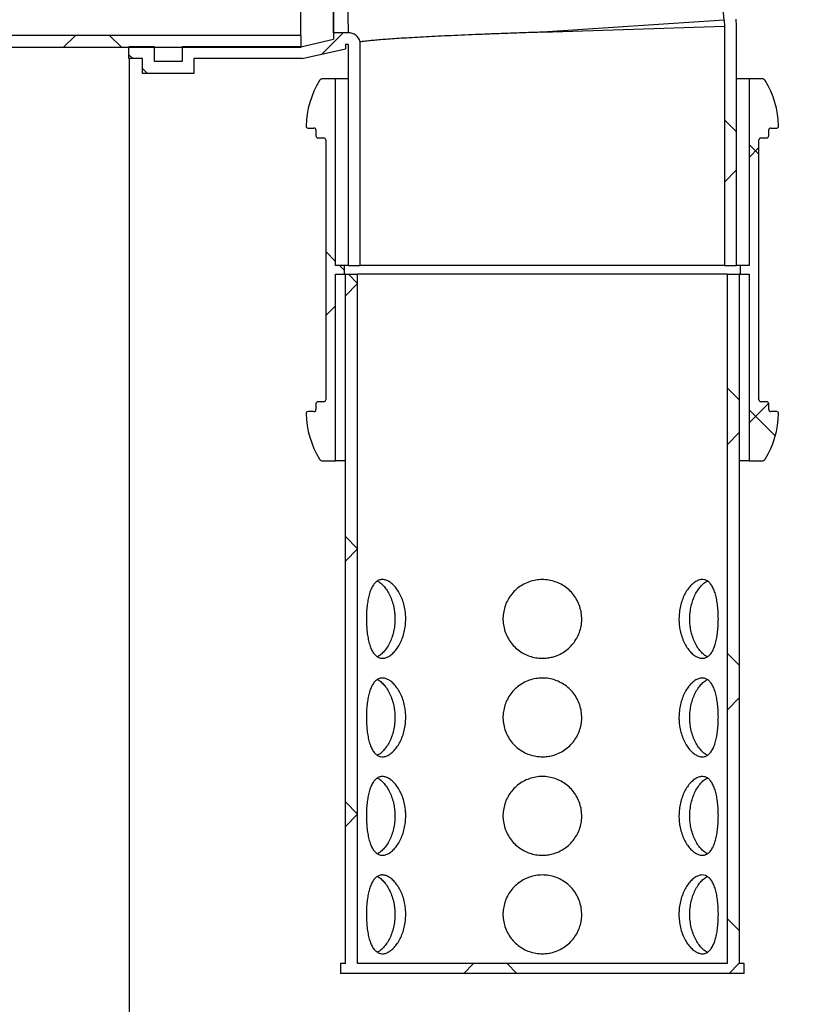
# Model space of a CAD drawing. Units: millimetres. Extents: x 300 to 12300, y 300 to 8610.
# Drawn here: x 1782 to 2188, y 4820 to 5320 of the extents above; entities that cross this region are included whole.
import ezdxf

# ---------------------------------------------------------------- set-up
doc = ezdxf.new("R2010")
doc.units = ezdxf.units.MM
doc.header["$LTSCALE"] = 30
doc.styles.add('SLDTEXTSTYLE0', font='calibri.ttf')
doc.dimstyles.new('SLDDIMSTYLE0', dxfattribs={"dimtxt": 95.25, "dimasz": 120, "dimexe": 0, "dimexo": 0.0625, "dimgap": 23.8125, "dimtad": 1, "dimdec": 0, "dimrnd": 1e-09, "dimzin": 12, "dimdsep": 46, "dimtxsty": 'SLDTEXTSTYLE0', "dimsah": 1, "dimcen": 0.09, "dimadec": 0, "dimazin": 3, "dimtfac": 1, "dimtdec": 3, "dimtofl": 0, "dimtmove": 0, "dimatfit": 3, "dimfxl": 1, "dimfrac": 2, "dimtolj": 1, "dimtzin": 12, "dimarcsym": 0})

# ---------------------------------------------------------------- blocks, each defined once
blk = doc.blocks.new('_D_2')
at = {"color": 7, "linetype": 'Continuous', "lineweight": 0, "transparency": 16777216}
for p, q in [((1394.37, 5305.99), (1130.93, 5305.99)), ((1160.93, 4065.99), (1160.93, 5305.99)), ((1813.54, 4065.99), (1130.93, 4065.99))]:
    blk.add_line(p, q, dxfattribs=at)
at = {"color": 7, "linetype": 'Continuous', "lineweight": 18, "transparency": 16777216}
for points in [[(1160.93, 5305.99), (1142.93, 5185.99), (1178.93, 5185.99)], [(1160.93, 4065.99), (1178.93, 4185.99), (1142.93, 4185.99)]]:
    blk.add_solid(points, dxfattribs=at)
at = {"color": 7, "linetype": 'Continuous', "lineweight": 18, "transparency": 16777216, "insert": (1033.93, 4557.23), "char_height": 95.25, "attachment_point": 1, "rotation": 90, "style": 'SLDTEXTSTYLE0'}
blk.add_mtext('1240', dxfattribs=at)
blk = doc.blocks.new('_D_4')
at = {"color": 7, "linetype": 'Continuous', "lineweight": 0, "transparency": 16777216}
for p, q in [((3372.24, 6585.99), (1130.93, 6585.99)), ((1160.93, 5305.99), (1160.93, 6585.99)), ((1394.37, 5305.99), (1130.93, 5305.99))]:
    blk.add_line(p, q, dxfattribs=at)
at = {"color": 7, "linetype": 'Continuous', "lineweight": 18, "transparency": 16777216}
for points in [[(1160.93, 6585.99), (1142.93, 6465.99), (1178.93, 6465.99)], [(1160.93, 5305.99), (1178.93, 5425.99), (1142.93, 5425.99)]]:
    blk.add_solid(points, dxfattribs=at)
at = {"color": 7, "linetype": 'Continuous', "lineweight": 18, "transparency": 16777216, "insert": (1033.93, 5906.39), "char_height": 95.25, "attachment_point": 1, "rotation": 90, "style": 'SLDTEXTSTYLE0'}
blk.add_mtext('H', dxfattribs=at)
blk = doc.blocks.new('_D_7')
at = {"color": 7, "linetype": 'Continuous', "lineweight": 0, "transparency": 16777216}
blk.add_line((2481.78, 4135.99), (2481.78, 5535.99), dxfattribs=at)
at = {"color": 7, "linetype": 'Continuous', "lineweight": 18, "transparency": 16777216}
for points in [[(2481.78, 5535.99), (2463.78, 5415.99), (2499.78, 5415.99)], [(2481.78, 4135.99), (2499.78, 4255.99), (2463.78, 4255.99)]]:
    blk.add_solid(points, dxfattribs=at)
at = {"color": 7, "linetype": 'Continuous', "lineweight": 18, "transparency": 16777216, "char_height": 95.25, "attachment_point": 1, "rotation": 90, "style": 'SLDTEXTSTYLE0'}
for s, insert in [('1400', (2354.78, 4780.88)), ('%%c', (2354.78, 4633.58))]:
    blk.add_mtext(s, dxfattribs=dict(at, insert=insert))

msp = doc.modelspace()

# ---------------------------------------------------------------- hatches: boundary and pattern name
at = {"linetype": 'Continuous', "lineweight": 18}
h = msp.add_hatch(dxfattribs=at)
h.set_pattern_fill('ANSI37', scale=30, angle=90, style=0)
edge = h.paths.add_edge_path(flags=0)
edge.add_line((1844.04, 5511.58), (1837.04, 5511.58))
edge.add_line((1837.04, 5511.58), (1837.04, 5505.58))
edge.add_line((1837.04, 5505.58), (1850.04, 5505.58))
edge.add_line((1850.04, 5505.58), (1850.04, 5513.08))
edge.add_line((1850.04, 5513.08), (1864.04, 5513.08))
edge.add_line((1864.04, 5513.08), (1864.04, 5505.58))
edge.add_line((1864.04, 5505.58), (1924.37, 5505.58))
edge.add_line((1924.37, 5505.58), (1941.05, 5501.79))
edge.add_line((1941.05, 5501.79), (1941.05, 5498.42))
edge.add_line((1941.05, 5498.42), (1945.67, 5498.48))
edge.add_arc((1948.51, 5307.25), 191.25, 3.8056, 90.8505, ccw=False)
edge.add_line((2139.34, 5319.95), (2139.54, 5316.88))
edge.add_line((2139.54, 5316.88), (2139.54, 5195.4))
edge.add_line((2139.54, 5195.4), (2145.54, 5195.4))
edge.add_line((2145.54, 5195.4), (2145.54, 5317.08))
edge.add_line((2145.54, 5317.08), (2145.32, 5320.34))
edge.add_arc((1948.51, 5307.25), 197.25, 3.8056, 90.4248)
edge.add_line((1947.04, 5504.5), (1947.04, 5506.58))
edge.add_line((1947.04, 5506.58), (1925.04, 5511.58))
edge.add_line((1925.04, 5511.58), (1870.04, 5511.58))
edge.add_line((1870.04, 5511.58), (1870.04, 5519.08))
edge.add_line((1870.04, 5519.08), (1844.04, 5519.08))
edge.add_line((1844.04, 5519.08), (1844.04, 5511.58))
h = msp.add_hatch(dxfattribs=at)
h.set_pattern_fill('ANSI37', scale=30, style=0)
h.paths.add_polyline_path([(1424.37, 5305.99), (1924.37, 5305.99), (1924.37, 5312.19), (1424.37, 5312.19)], flags=0)
h = msp.add_hatch(dxfattribs=at)
h.set_pattern_fill('ANSI37', scale=30, angle=90, style=0)
edge = h.paths.add_edge_path(flags=0)
edge.add_line((1844.04, 5300.4), (1844.04, 5292.9))
edge.add_line((1844.04, 5292.9), (1870.04, 5292.9))
edge.add_line((1870.04, 5292.9), (1870.04, 5300.4))
edge.add_line((1870.04, 5300.4), (1925.04, 5300.4))
edge.add_line((1925.04, 5300.4), (1947.04, 5305.4))
edge.add_line((1947.04, 5305.4), (1947.04, 5307.49))
edge.add_line((1947.04, 5307.49), (1947.77, 5307.49))
edge.add_line((1947.77, 5307.49), (1948.5, 5307.5))
edge.add_arc((1948.51, 5307.25), 0.252, 82.2171, 90.8505, ccw=False)
edge.add_line((1948.54, 5307.5), (1948.54, 5195.4))
edge.add_line((1948.54, 5195.4), (1954.54, 5195.4))
edge.add_line((1954.54, 5195.4), (1954.54, 5308.89))
edge.add_arc((1948.51, 5307.25), 6.25, 15.1663, 90.8505)
edge.add_line((1948.41, 5313.5), (1941.05, 5313.39))
edge.add_line((1941.05, 5313.39), (1941.05, 5310.19))
edge.add_line((1941.05, 5310.19), (1924.37, 5306.4))
edge.add_line((1924.37, 5306.4), (1864.04, 5306.4))
edge.add_line((1864.04, 5306.4), (1864.04, 5298.9))
edge.add_line((1864.04, 5298.9), (1850.04, 5298.9))
edge.add_line((1850.04, 5298.9), (1850.04, 5306.4))
edge.add_line((1850.04, 5306.4), (1837.04, 5306.4))
edge.add_line((1837.04, 5306.4), (1837.04, 5300.4))
edge.add_line((1837.04, 5300.4), (1844.04, 5300.4))
h = msp.add_hatch(dxfattribs=at)
h.set_pattern_fill('ANSI34', scale=30, angle=90, style=0)
edge = h.paths.add_edge_path(flags=0)
edge.add_arc((2103.24, 4558.49), 499.26, 206.4656, 237.8065)
edge.add_line((1837.24, 4135.99), (1837.24, 4147.86))
edge.add_arc((2103.24, 4558.49), 489.26, 205.7427, 237.0662, ccw=False)
edge.add_line((1662.53, 4345.99), (1547.24, 4345.99))
edge.add_line((1547.24, 4345.99), (1547.24, 4533.19))
edge.add_arc((-102.42, 4961.27), 1704.3, 345.45279, 355.78447)
edge.add_arc((-102.42, 4710.71), 1704.3, 4.21553, 14.54721)
edge.add_line((1547.24, 5138.8), (1547.24, 5305.99))
edge.add_line((1547.24, 5305.99), (1537.24, 5305.99))
edge.add_line((1537.24, 5305.99), (1537.24, 5137.52))
edge.add_arc((-102.42, 4710.71), 1694.3, 4.24046, 14.59031, ccw=False)
edge.add_arc((-102.42, 4961.27), 1694.3, 345.40969, 355.75954, ccw=False)
edge.add_line((1537.24, 4534.47), (1537.24, 4335.99))
edge.add_line((1537.24, 4335.99), (1656.3, 4335.99))
h = msp.add_hatch(dxfattribs=at)
h.set_pattern_fill('ANSI37', scale=30, style=0)
edge = h.paths.add_edge_path(flags=0)
edge.add_line((1935.63, 5096.15), (1942.04, 5096.15))
edge.add_line((1942.04, 5096.15), (1942.04, 5190.9))
edge.add_line((1942.04, 5190.9), (1946.54, 5190.9))
edge.add_line((1946.54, 5190.9), (1946.54, 5195.4))
edge.add_line((1946.54, 5195.4), (1942.04, 5195.4))
edge.add_line((1942.04, 5195.4), (1942.04, 5290.15))
edge.add_line((1942.04, 5290.15), (1935.63, 5290.15))
edge.add_arc((1935.63, 5288.15), 2, 90, 148.0114)
edge.add_arc((1972.46, 5265.15), 45.42, 148.0114, 178.7099)
edge.add_arc((1928.05, 5266.15), 1, 178.7099, 270)
edge.add_line((1928.05, 5265.15), (1931.04, 5265.15))
edge.add_arc((1931.04, 5264.15), 1, 0, 90, ccw=False)
edge.add_line((1932.04, 5264.15), (1932.04, 5261.15))
edge.add_arc((1933.04, 5261.15), 1, 180, 270)
edge.add_line((1933.04, 5260.15), (1936.04, 5260.15))
edge.add_arc((1936.04, 5259.15), 1, 0, 90, ccw=False)
edge.add_line((1937.04, 5259.15), (1937.04, 5127.15))
edge.add_arc((1936.04, 5127.15), 1, 270, 360, ccw=False)
edge.add_line((1936.04, 5126.15), (1933.04, 5126.15))
edge.add_arc((1933.04, 5125.15), 1, 90, 180)
edge.add_line((1932.04, 5125.15), (1932.04, 5122.15))
edge.add_arc((1931.04, 5122.15), 1, 270, 360, ccw=False)
edge.add_line((1931.04, 5121.15), (1928.05, 5121.15))
edge.add_arc((1928.05, 5120.15), 1, 90, 181.2901)
edge.add_arc((1972.46, 5121.15), 45.42, 181.2901, 211.9886)
edge.add_arc((1935.63, 5098.15), 2, 211.9886, 270)
h = msp.add_hatch(dxfattribs=at)
h.set_pattern_fill('ANSI37', scale=30, style=0)
edge = h.paths.add_edge_path(flags=0)
edge.add_line((2147.54, 5190.9), (2152.04, 5190.9))
edge.add_line((2152.04, 5190.9), (2152.04, 5096.15))
edge.add_line((2152.04, 5096.15), (2158.45, 5096.15))
edge.add_arc((2158.45, 5098.15), 2, 270, 328.0114)
edge.add_arc((2121.62, 5121.15), 45.42, 328.0114, 358.7099)
edge.add_arc((2166.03, 5120.15), 1, 358.7099, 450)
edge.add_line((2166.03, 5121.15), (2163.04, 5121.15))
edge.add_arc((2163.04, 5122.15), 1, 180, 270, ccw=False)
edge.add_line((2162.04, 5122.15), (2162.04, 5125.15))
edge.add_arc((2161.04, 5125.15), 1, 0, 90)
edge.add_line((2161.04, 5126.15), (2158.04, 5126.15))
edge.add_arc((2158.04, 5127.15), 1, 180, 270, ccw=False)
edge.add_line((2157.04, 5127.15), (2157.04, 5259.15))
edge.add_arc((2158.04, 5259.15), 1, 90, 180, ccw=False)
edge.add_line((2158.04, 5260.15), (2161.04, 5260.15))
edge.add_arc((2161.04, 5261.15), 1, 270, 360)
edge.add_line((2162.04, 5261.15), (2162.04, 5264.15))
edge.add_arc((2163.04, 5264.15), 1, 90, 180, ccw=False)
edge.add_line((2163.04, 5265.15), (2166.03, 5265.15))
edge.add_arc((2166.03, 5266.15), 1, 270, 361.2901)
edge.add_arc((2121.62, 5265.15), 45.42, 1.2901, 31.9886)
edge.add_arc((2158.45, 5288.15), 2, 31.9886, 90)
edge.add_line((2158.45, 5290.15), (2152.04, 5290.15))
edge.add_line((2152.04, 5290.15), (2152.04, 5195.4))
edge.add_line((2152.04, 5195.4), (2147.54, 5195.4))
edge.add_line((2147.54, 5195.4), (2147.54, 5190.9))
h = msp.add_hatch(dxfattribs=at)
h.set_pattern_fill('ANSI37', scale=30, style=0)
h.paths.add_polyline_path([(1944.59, 4835.9), (2149.49, 4835.9), (2149.49, 4840.9), (2147.04, 4840.9), (2147.04, 5190.9), (2140.84, 5190.9), (2140.84, 4840.9), (1953.24, 4840.9), (1953.24, 5190.9), (1947.04, 5190.9), (1947.04, 4840.9), (1944.59, 4840.9)], flags=0)

# ---------------------------------------------------------------- linework, layer by layer
at = {"color": 7, "linetype": 'Continuous', "lineweight": 25}
for p, q in [((1924.37, 5312.19), (1924.37, 5499.79)), ((1941.05, 5501.79), (1941.05, 5310.19)), ((1945.67, 5498.48), (1948.41, 5313.5)), ((2139.34, 5319.95), (2047.04, 5313.81)), ((2139.34, 5319.95), (2139.54, 5316.88)), ((2145.32, 5320.34), (2145.54, 5317.08)), ((2047.04, 5313.81), (2139.54, 5316.88)), ((2139.54, 5316.88), (2139.54, 5195.4)), ((2145.54, 5317.08), (2145.54, 5195.4)), ((1924.37, 5312.19), (1424.37, 5312.19)), ((1924.37, 5312.19), (1924.37, 5305.99)), ((1924.37, 5306.4), (1941.05, 5310.19)), ((1948.41, 5313.5), (1941.05, 5313.39)), ((1941.05, 5313.39), (1941.05, 5310.19)), ((1924.37, 5305.99), (1424.37, 5305.99)), ((1837.04, 5300.4), (1837.04, 5306.4)), ((1850.04, 5306.4), (1837.04, 5306.4)), ((1850.04, 5298.9), (1850.04, 5306.4)), ((1864.04, 5306.4), (1864.04, 5298.9)), ((1924.37, 5306.4), (1864.04, 5306.4)), ((1925.04, 5300.4), (1947.04, 5305.4)), ((1947.04, 5307.49), (1947.04, 5305.4)), ((1947.77, 5307.49), (1947.04, 5307.49)), ((1948.5, 5307.5), (1947.77, 5307.49)), ((1948.54, 5195.4), (1948.54, 5307.5)), ((1954.54, 5195.4), (1954.54, 5308.89)), ((1844.04, 5300.4), (1837.04, 5300.4)), ((1837.24, 5300.4), (1837.24, 4147.86)), ((1844.04, 5292.9), (1844.04, 5300.4)), ((1925.04, 5300.4), (1870.04, 5300.4)), ((1870.04, 5300.4), (1870.04, 5292.9)), ((1864.04, 5298.9), (1850.04, 5298.9)), ((1870.04, 5292.9), (1844.04, 5292.9)), ((1942.04, 5290.15), (1935.63, 5290.15)), ((1942.04, 5195.4), (1942.04, 5290.15)), ((1948.54, 5290.15), (1942.04, 5290.15)), ((2152.04, 5290.15), (2145.54, 5290.15)), ((2152.04, 5290.15), (2152.04, 5195.4)), ((2158.45, 5290.15), (2152.04, 5290.15)), ((1928.05, 5265.15), (1931.04, 5265.15)), ((1932.04, 5264.15), (1932.04, 5261.15)), ((2162.04, 5261.15), (2162.04, 5264.15)), ((2163.04, 5265.15), (2166.03, 5265.15)), ((1933.04, 5260.15), (1936.04, 5260.15)), ((1937.04, 5259.15), (1937.04, 5127.15)), ((2157.04, 5127.15), (2157.04, 5259.15)), ((2158.04, 5260.15), (2161.04, 5260.15)), ((1946.54, 5195.4), (1942.04, 5195.4)), ((1946.54, 5190.9), (1946.54, 5195.4)), ((1948.54, 5195.4), (1946.54, 5195.4)), ((1948.54, 5195.4), (1954.54, 5195.4)), ((2139.54, 5195.4), (1954.54, 5195.4)), ((2139.54, 5195.4), (2145.54, 5195.4)), ((2147.54, 5195.4), (2145.54, 5195.4)), ((2147.54, 5195.4), (2147.54, 5190.9)), ((2152.04, 5195.4), (2147.54, 5195.4)), ((1942.04, 5096.15), (1942.04, 5190.9)), ((1942.04, 5190.9), (1946.54, 5190.9)), ((1947.04, 5190.9), (1946.54, 5190.9)), ((1947.04, 4840.9), (1947.04, 5190.9)), ((1947.04, 5190.9), (1953.24, 5190.9)), ((1953.24, 4840.9), (1953.24, 5190.9)), ((2140.84, 5190.9), (1953.24, 5190.9)), ((2140.84, 5190.9), (2140.84, 4840.9)), ((2140.84, 5190.9), (2147.04, 5190.9)), ((2147.04, 5190.9), (2147.04, 4840.9)), ((2147.54, 5190.9), (2147.04, 5190.9)), ((2147.54, 5190.9), (2152.04, 5190.9)), ((2152.04, 5190.9), (2152.04, 5096.15)), ((1932.04, 5125.15), (1932.04, 5122.15)), ((1936.04, 5126.15), (1933.04, 5126.15)), ((2161.04, 5126.15), (2158.04, 5126.15)), ((2162.04, 5122.15), (2162.04, 5125.15)), ((1931.04, 5121.15), (1928.05, 5121.15)), ((2166.03, 5121.15), (2163.04, 5121.15)), ((1935.63, 5096.15), (1942.04, 5096.15)), ((1947.04, 5096.15), (1942.04, 5096.15)), ((2152.04, 5096.15), (2147.04, 5096.15)), ((2152.04, 5096.15), (2158.45, 5096.15)), ((1944.59, 4840.9), (1944.59, 4835.9)), ((1947.04, 4840.9), (1944.59, 4840.9)), ((2140.84, 4840.9), (1953.24, 4840.9)), ((2149.49, 4840.9), (2147.04, 4840.9)), ((2149.49, 4835.9), (2149.49, 4840.9)), ((2149.49, 4835.9), (1944.59, 4835.9))]:
    msp.add_line(p, q, dxfattribs=at)
for centre, radius, start, end in [((1948.51, 5307.25), 191.25, 3.8056, 90.8505), ((1948.51, 5307.25), 6.25, 15.1663, 90.8505), ((1948.51, 5307.25), 0.252, 82.2171, 90.8505), ((1972.46, 5265.15), 45.42, 148.0114, 178.7099), ((1935.63, 5288.15), 2, 90, 148.0114), ((2158.45, 5288.15), 2, 31.9886, 90), ((2121.62, 5265.15), 45.42, 1.2901, 31.9886), ((1928.05, 5266.15), 1, 178.7099, 270), ((1931.04, 5264.15), 1, 0, 90), ((2163.04, 5264.15), 1, 90, 180), ((2166.03, 5266.15), 1, 270, 1.2901), ((1933.04, 5261.15), 1, 180, 270), ((1936.04, 5259.15), 1, 0, 90), ((2158.04, 5259.15), 1, 90, 180), ((2161.04, 5261.15), 1, 270, 0), ((1933.04, 5125.15), 1, 90, 180), ((1936.04, 5127.15), 1, 270, 0), ((2158.04, 5127.15), 1, 180, 270), ((2161.04, 5125.15), 1, 0, 90), ((1928.05, 5120.15), 1, 90, 181.2901), ((1972.46, 5121.15), 45.42, 181.2901, 211.9886), ((1931.04, 5122.15), 1, 270, 0), ((2121.62, 5121.15), 45.42, 328.0114, 358.7099), ((2163.04, 5122.15), 1, 180, 270), ((2166.03, 5120.15), 1, 358.7099, 90), ((1935.63, 5098.15), 2, 211.9886, 270), ((2158.45, 5098.15), 2, 270, 328.0114)]:
    msp.add_arc(centre, radius, start, end, dxfattribs=at)
for points, knots in [([(1941.05, 5313.39), (1941.05, 5313.41), (1941.05, 5313.44), (1941.05, 5313.93), (1941.05, 5315.15), (1941.05, 5317.04), (1941.05, 5319.57), (1941.05, 5322.69), (1941.05, 5326.38), (1941.05, 5330.69), (1941.05, 5335.53), (1941.05, 5340.83), (1941.05, 5346.58), (1941.05, 5352.81), (1941.05, 5359.43), (1941.05, 5366.31), (1941.05, 5373.47), (1941.05, 5380.93), (1941.05, 5388.84), (1941.05, 5397.1), (1941.05, 5405.64), (1941.05, 5414.21), (1941.05, 5422.41), (1941.05, 5430.21), (1941.05, 5437.62), (1941.05, 5444.87), (1941.05, 5451.84), (1941.05, 5458.42), (1941.05, 5464.64), (1941.05, 5470.49), (1941.05, 5475.88), (1941.05, 5480.72), (1941.05, 5485.03), (1941.05, 5488.83), (1941.05, 5492.02), (1941.05, 5494.57), (1941.05, 5496.51), (1941.05, 5497.81), (1941.05, 5498.36), (1941.05, 5498.4), (1941.05, 5498.42)], [0, 0, 0, 0, 0.010805, 0.037264, 0.063722, 0.090949, 0.118176, 0.144635, 0.171094, 0.198321, 0.225548, 0.252009, 0.278469, 0.305698, 0.332927, 0.359392, 0.385856, 0.413089, 0.440321, 0.469628, 0.499187, 0.528494, 0.558053, 0.584519, 0.610985, 0.63822, 0.665455, 0.691921, 0.718387, 0.745622, 0.772857, 0.79932, 0.825784, 0.853016, 0.880249, 0.906709, 0.93317, 0.960399, 0.987629, 1, 1, 1, 1]), ([(2047.04, 5313.81), (2046.96, 5313.8), (2045.36, 5313.75), (2042.23, 5313.65), (2037.66, 5313.49), (2033.1, 5313.33), (2028.56, 5313.16), (2023.05, 5312.96), (2016.66, 5312.71), (2009.43, 5312.41), (2002.39, 5312.11), (1995.68, 5311.79), (1989.4, 5311.48), (1983.52, 5311.17), (1978.04, 5310.85), (1973.06, 5310.53), (1968.65, 5310.23), (1964.78, 5309.93), (1961.47, 5309.64), (1958.96, 5309.4), (1957.14, 5309.21), (1955.87, 5309.06), (1955.01, 5308.95), (1954.6, 5308.9), (1954.56, 5308.89), (1954.54, 5308.89)], [0, 0, 0, 0, 0.001624, 0.033113, 0.064641, 0.096169, 0.128011, 0.159852, 0.212815, 0.265777, 0.320278, 0.374779, 0.427745, 0.48071, 0.535214, 0.589718, 0.642693, 0.695668, 0.750184, 0.8047, 0.846766, 0.888832, 0.931662, 0.974492, 1, 1, 1, 1]), ([(1977.68, 5015.9), (1977.64, 5014.79), (1977.56, 5012.57), (1976.98, 5009.34), (1976.07, 5006.29), (1974.87, 5003.5), (1973.41, 5001.05), (1971.76, 4998.99), (1970, 4997.4), (1968.19, 4996.34), (1966.43, 4995.85), (1964.76, 4995.92), (1963.24, 4996.55), (1961.89, 4997.69), (1960.72, 4999.33), (1959.73, 5001.44), (1958.93, 5003.97), (1958.33, 5006.86), (1957.92, 5010.02), (1957.7, 5013.33), (1957.65, 5016.7), (1957.78, 5020.01), (1958.08, 5023.19), (1958.56, 5026.17), (1959.22, 5028.88), (1960.09, 5031.26), (1961.17, 5033.21), (1962.45, 5034.69), (1963.92, 5035.62), (1965.53, 5035.99), (1967.24, 5035.79), (1969, 5035.06), (1970.75, 5033.79), (1972.44, 5032.05), (1974.01, 5029.84), (1975.39, 5027.23), (1976.5, 5024.27), (1977.21, 5021.31), (1977.61, 5018.5), (1977.65, 5016.77), (1977.68, 5015.9)], [0, 0, 0, 0, 0.026428, 0.052858, 0.079267, 0.105679, 0.132471, 0.159263, 0.186323, 0.21338, 0.240032, 0.266683, 0.292902, 0.319123, 0.345529, 0.371936, 0.398868, 0.425798, 0.452801, 0.479801, 0.506276, 0.532751, 0.55893, 0.585112, 0.61168, 0.638248, 0.665286, 0.692322, 0.719189, 0.746053, 0.772386, 0.798719, 0.824975, 0.851234, 0.877971, 0.904709, 0.931775, 0.958839, 0.97942, 1, 1, 1, 1]), ([(1963.28, 5035.1), (1963.41, 5035.05), (1964.12, 5034.77), (1965.41, 5033.72), (1967.09, 5031.99), (1968.63, 5029.75), (1969.98, 5027.13), (1971.06, 5024.16), (1971.75, 5021.21), (1972.12, 5018.44), (1972.17, 5016.75), (1972.19, 5015.9)], [0, 0, 0, 0, 0.0281681, 0.1557855, 0.2834134, 0.4131159, 0.5428176, 0.673878, 0.8049259, 0.9024639, 1, 1, 1, 1]), ([(2047.04, 4995.9), (2045.93, 4995.96), (2043.71, 4996.07), (2040.47, 4996.92), (2037.43, 4998.26), (2034.64, 5000.1), (2032.18, 5002.38), (2030.12, 5005.06), (2028.54, 5008.06), (2027.48, 5011.29), (2026.99, 5014.65), (2027.06, 5018), (2027.68, 5021.27), (2028.82, 5024.38), (2030.47, 5027.26), (2032.57, 5029.85), (2035.11, 5032.07), (2037.99, 5033.85), (2041.15, 5035.11), (2044.47, 5035.83), (2047.83, 5035.98), (2051.15, 5035.57), (2054.33, 5034.62), (2057.31, 5033.17), (2060.02, 5031.24), (2062.4, 5028.87), (2064.35, 5026.11), (2065.83, 5023.05), (2066.76, 5019.78), (2067.13, 5016.42), (2066.93, 5013.07), (2066.2, 5009.83), (2064.93, 5006.77), (2063.19, 5003.94), (2060.98, 5001.44), (2058.37, 4999.3), (2055.41, 4997.63), (2052.45, 4996.57), (2049.63, 4996), (2047.91, 4995.94), (2047.04, 4995.9)], [0, 0, 0, 0, 0.026436, 0.052873, 0.079291, 0.105712, 0.132494, 0.159276, 0.186339, 0.213399, 0.240056, 0.266713, 0.292908, 0.319106, 0.345503, 0.371902, 0.398845, 0.425786, 0.452779, 0.47977, 0.506249, 0.532728, 0.558932, 0.585138, 0.611704, 0.638271, 0.665303, 0.692332, 0.71921, 0.746086, 0.772404, 0.798723, 0.824959, 0.851198, 0.877944, 0.904691, 0.931756, 0.958819, 0.97941, 1, 1, 1, 1]), ([(2116.41, 5015.9), (2116.44, 5017.01), (2116.52, 5019.23), (2117.1, 5022.47), (2118.01, 5025.51), (2119.21, 5028.31), (2120.67, 5030.76), (2122.32, 5032.82), (2124.08, 5034.4), (2125.89, 5035.46), (2127.65, 5035.95), (2129.32, 5035.89), (2130.84, 5035.26), (2132.19, 5034.12), (2133.37, 5032.47), (2134.36, 5030.37), (2135.15, 5027.83), (2135.75, 5024.95), (2136.16, 5021.79), (2136.38, 5018.48), (2136.43, 5015.11), (2136.3, 5011.8), (2136, 5008.62), (2135.53, 5005.64), (2134.86, 5002.93), (2133.99, 5000.55), (2132.91, 4998.6), (2131.63, 4997.12), (2130.16, 4996.19), (2128.55, 4995.81), (2126.84, 4996.02), (2125.09, 4996.75), (2123.33, 4998.01), (2121.64, 4999.76), (2120.08, 5001.97), (2118.7, 5004.58), (2117.59, 5007.54), (2116.87, 5010.5), (2116.47, 5013.31), (2116.43, 5015.04), (2116.41, 5015.9)], [0, 0, 0, 0, 0.026428, 0.052858, 0.079267, 0.105679, 0.132471, 0.159263, 0.186323, 0.21338, 0.240032, 0.266683, 0.292902, 0.319123, 0.345529, 0.371936, 0.398868, 0.425798, 0.452801, 0.479801, 0.506276, 0.532751, 0.55893, 0.585112, 0.61168, 0.638248, 0.665286, 0.692322, 0.719189, 0.746053, 0.772386, 0.798719, 0.824975, 0.851234, 0.877971, 0.904709, 0.931775, 0.958839, 0.97942, 1, 1, 1, 1]), ([(2121.89, 5015.9), (2121.93, 5017.02), (2122.01, 5019.24), (2122.58, 5022.48), (2123.47, 5025.53), (2124.66, 5028.32), (2126.11, 5030.78), (2127.73, 5032.83), (2129.35, 5034.33), (2130.4, 5034.89), (2130.86, 5035.13)], [0, 0, 0, 0, 0.127769, 0.255545, 0.383234, 0.510933, 0.64025, 0.769564, 0.900009, 1, 1, 1, 1]), ([(1972.19, 5015.9), (1972.15, 5014.79), (1972.08, 5012.57), (1971.5, 5009.33), (1970.61, 5006.28), (1969.42, 5003.48), (1967.98, 5001.03), (1966.35, 4998.98), (1964.73, 4997.48), (1963.68, 4996.92), (1963.22, 4996.67)], [0, 0, 0, 0, 0.127769, 0.255545, 0.383234, 0.510933, 0.64025, 0.769564, 0.900009, 1, 1, 1, 1]), ([(2130.8, 4996.7), (2130.67, 4996.75), (2129.96, 4997.04), (2128.67, 4998.09), (2127, 4999.82), (2125.45, 5002.05), (2124.1, 5004.68), (2123.02, 5007.65), (2122.33, 5010.59), (2121.96, 5013.37), (2121.91, 5015.06), (2121.89, 5015.9)], [0, 0, 0, 0, 0.028168, 0.155786, 0.283413, 0.413116, 0.542818, 0.673878, 0.804926, 0.902464, 1, 1, 1, 1]), ([(1977.68, 4965.9), (1977.64, 4964.79), (1977.56, 4962.57), (1976.98, 4959.34), (1976.07, 4956.29), (1974.87, 4953.5), (1973.41, 4951.05), (1971.76, 4948.99), (1970, 4947.4), (1968.19, 4946.34), (1966.43, 4945.85), (1964.76, 4945.92), (1963.24, 4946.55), (1961.89, 4947.69), (1960.72, 4949.33), (1959.73, 4951.44), (1958.93, 4953.97), (1958.33, 4956.86), (1957.92, 4960.02), (1957.7, 4963.33), (1957.65, 4966.7), (1957.78, 4970.01), (1958.08, 4973.19), (1958.56, 4976.17), (1959.22, 4978.88), (1960.09, 4981.26), (1961.17, 4983.21), (1962.45, 4984.69), (1963.92, 4985.62), (1965.53, 4985.99), (1967.24, 4985.79), (1969, 4985.06), (1970.75, 4983.79), (1972.44, 4982.05), (1974.01, 4979.84), (1975.39, 4977.23), (1976.5, 4974.27), (1977.21, 4971.31), (1977.61, 4968.5), (1977.65, 4966.77), (1977.68, 4965.9)], [0, 0, 0, 0, 0.026428, 0.052858, 0.079267, 0.105679, 0.132471, 0.159263, 0.186323, 0.21338, 0.240032, 0.266683, 0.292902, 0.319123, 0.345529, 0.371936, 0.398868, 0.425798, 0.452801, 0.479801, 0.506276, 0.532751, 0.55893, 0.585112, 0.61168, 0.638248, 0.665286, 0.692322, 0.719189, 0.746053, 0.772386, 0.798719, 0.824975, 0.851234, 0.877971, 0.904709, 0.931775, 0.958839, 0.97942, 1, 1, 1, 1]), ([(1963.28, 4985.1), (1963.41, 4985.05), (1964.12, 4984.77), (1965.41, 4983.72), (1967.09, 4981.99), (1968.63, 4979.75), (1969.98, 4977.13), (1971.06, 4974.16), (1971.75, 4971.21), (1972.12, 4968.44), (1972.17, 4966.75), (1972.19, 4965.9)], [0, 0, 0, 0, 0.028168, 0.155786, 0.283413, 0.413116, 0.542818, 0.673878, 0.804926, 0.902464, 1, 1, 1, 1]), ([(2047.04, 4945.9), (2045.93, 4945.96), (2043.71, 4946.07), (2040.47, 4946.92), (2037.43, 4948.26), (2034.64, 4950.1), (2032.18, 4952.38), (2030.12, 4955.06), (2028.54, 4958.06), (2027.48, 4961.29), (2026.99, 4964.65), (2027.06, 4968), (2027.68, 4971.27), (2028.82, 4974.38), (2030.47, 4977.26), (2032.57, 4979.85), (2035.11, 4982.07), (2037.99, 4983.85), (2041.15, 4985.11), (2044.47, 4985.83), (2047.83, 4985.98), (2051.15, 4985.57), (2054.33, 4984.62), (2057.31, 4983.17), (2060.02, 4981.24), (2062.4, 4978.87), (2064.35, 4976.11), (2065.83, 4973.05), (2066.76, 4969.78), (2067.13, 4966.42), (2066.93, 4963.07), (2066.2, 4959.83), (2064.93, 4956.77), (2063.19, 4953.94), (2060.98, 4951.44), (2058.37, 4949.3), (2055.41, 4947.63), (2052.45, 4946.57), (2049.63, 4946), (2047.91, 4945.94), (2047.04, 4945.9)], [0, 0, 0, 0, 0.026436, 0.052873, 0.079291, 0.105712, 0.132494, 0.159276, 0.186339, 0.213399, 0.240056, 0.266713, 0.292908, 0.319106, 0.345503, 0.371902, 0.398845, 0.425786, 0.452779, 0.47977, 0.506249, 0.532728, 0.558932, 0.585138, 0.611704, 0.638271, 0.665303, 0.692332, 0.71921, 0.746086, 0.772404, 0.798723, 0.824959, 0.851198, 0.877944, 0.904691, 0.931756, 0.958819, 0.97941, 1, 1, 1, 1]), ([(2116.41, 4965.9), (2116.44, 4967.01), (2116.52, 4969.23), (2117.1, 4972.47), (2118.01, 4975.51), (2119.21, 4978.31), (2120.67, 4980.76), (2122.32, 4982.82), (2124.08, 4984.4), (2125.89, 4985.46), (2127.65, 4985.95), (2129.32, 4985.89), (2130.84, 4985.26), (2132.19, 4984.12), (2133.37, 4982.47), (2134.36, 4980.37), (2135.15, 4977.83), (2135.75, 4974.95), (2136.16, 4971.79), (2136.38, 4968.48), (2136.43, 4965.11), (2136.3, 4961.8), (2136, 4958.62), (2135.53, 4955.64), (2134.86, 4952.93), (2133.99, 4950.55), (2132.91, 4948.6), (2131.63, 4947.12), (2130.16, 4946.19), (2128.55, 4945.81), (2126.84, 4946.02), (2125.09, 4946.75), (2123.33, 4948.01), (2121.64, 4949.76), (2120.08, 4951.97), (2118.7, 4954.58), (2117.59, 4957.54), (2116.87, 4960.5), (2116.47, 4963.31), (2116.43, 4965.04), (2116.41, 4965.9)], [0, 0, 0, 0, 0.026428, 0.052858, 0.079267, 0.105679, 0.132471, 0.159263, 0.186323, 0.21338, 0.240032, 0.266683, 0.292902, 0.319123, 0.345529, 0.371936, 0.398868, 0.425798, 0.452801, 0.479801, 0.506276, 0.532751, 0.55893, 0.585112, 0.61168, 0.638248, 0.665286, 0.692322, 0.719189, 0.746053, 0.772386, 0.798719, 0.824975, 0.851234, 0.877971, 0.904709, 0.931775, 0.958839, 0.97942, 1, 1, 1, 1]), ([(2121.89, 4965.9), (2121.93, 4967.02), (2122.01, 4969.24), (2122.58, 4972.48), (2123.47, 4975.53), (2124.66, 4978.32), (2126.11, 4980.78), (2127.73, 4982.83), (2129.35, 4984.33), (2130.4, 4984.89), (2130.86, 4985.13)], [0, 0, 0, 0, 0.127769, 0.255545, 0.383234, 0.510933, 0.64025, 0.769564, 0.900009, 1, 1, 1, 1]), ([(1972.19, 4965.9), (1972.15, 4964.79), (1972.08, 4962.57), (1971.5, 4959.33), (1970.61, 4956.28), (1969.42, 4953.48), (1967.98, 4951.03), (1966.35, 4948.98), (1964.73, 4947.48), (1963.68, 4946.92), (1963.22, 4946.67)], [0, 0, 0, 0, 0.127769, 0.255545, 0.383234, 0.510933, 0.64025, 0.769564, 0.900009, 1, 1, 1, 1]), ([(2130.8, 4946.7), (2130.67, 4946.75), (2129.96, 4947.04), (2128.67, 4948.09), (2127, 4949.82), (2125.45, 4952.05), (2124.1, 4954.68), (2123.02, 4957.65), (2122.33, 4960.59), (2121.96, 4963.37), (2121.91, 4965.06), (2121.89, 4965.9)], [0, 0, 0, 0, 0.0281681, 0.1557855, 0.2834134, 0.4131159, 0.5428176, 0.673878, 0.8049259, 0.9024639, 1, 1, 1, 1]), ([(1977.68, 4915.9), (1977.64, 4914.79), (1977.56, 4912.57), (1976.98, 4909.34), (1976.07, 4906.29), (1974.87, 4903.5), (1973.41, 4901.05), (1971.76, 4898.99), (1970, 4897.4), (1968.19, 4896.34), (1966.43, 4895.85), (1964.76, 4895.92), (1963.24, 4896.55), (1961.89, 4897.69), (1960.72, 4899.33), (1959.73, 4901.44), (1958.93, 4903.97), (1958.33, 4906.86), (1957.92, 4910.02), (1957.7, 4913.33), (1957.65, 4916.7), (1957.78, 4920.01), (1958.08, 4923.19), (1958.56, 4926.17), (1959.22, 4928.88), (1960.09, 4931.26), (1961.17, 4933.21), (1962.45, 4934.69), (1963.92, 4935.62), (1965.53, 4935.99), (1967.24, 4935.79), (1969, 4935.06), (1970.75, 4933.79), (1972.44, 4932.05), (1974.01, 4929.84), (1975.39, 4927.23), (1976.5, 4924.27), (1977.21, 4921.31), (1977.61, 4918.5), (1977.65, 4916.77), (1977.68, 4915.9)], [0, 0, 0, 0, 0.026428, 0.052858, 0.079267, 0.105679, 0.132471, 0.159263, 0.186323, 0.21338, 0.240032, 0.266683, 0.292902, 0.319123, 0.345529, 0.371936, 0.398868, 0.425798, 0.452801, 0.479801, 0.506276, 0.532751, 0.55893, 0.585112, 0.61168, 0.638248, 0.665286, 0.692322, 0.719189, 0.746053, 0.772386, 0.798719, 0.824975, 0.851234, 0.877971, 0.904709, 0.931775, 0.958839, 0.97942, 1, 1, 1, 1]), ([(1963.28, 4935.1), (1963.41, 4935.05), (1964.12, 4934.77), (1965.41, 4933.72), (1967.09, 4931.99), (1968.63, 4929.75), (1969.98, 4927.13), (1971.06, 4924.16), (1971.75, 4921.21), (1972.12, 4918.44), (1972.17, 4916.75), (1972.19, 4915.9)], [0, 0, 0, 0, 0.028168, 0.155786, 0.283413, 0.413116, 0.542818, 0.673878, 0.804926, 0.902464, 1, 1, 1, 1]), ([(2047.04, 4895.9), (2045.93, 4895.96), (2043.71, 4896.07), (2040.47, 4896.92), (2037.43, 4898.26), (2034.64, 4900.1), (2032.18, 4902.38), (2030.12, 4905.06), (2028.54, 4908.06), (2027.48, 4911.29), (2026.99, 4914.65), (2027.06, 4918), (2027.68, 4921.27), (2028.82, 4924.38), (2030.47, 4927.26), (2032.57, 4929.85), (2035.11, 4932.07), (2037.99, 4933.85), (2041.15, 4935.11), (2044.47, 4935.83), (2047.83, 4935.98), (2051.15, 4935.57), (2054.33, 4934.62), (2057.31, 4933.17), (2060.02, 4931.24), (2062.4, 4928.87), (2064.35, 4926.11), (2065.83, 4923.05), (2066.76, 4919.78), (2067.13, 4916.42), (2066.93, 4913.07), (2066.2, 4909.83), (2064.93, 4906.77), (2063.19, 4903.94), (2060.98, 4901.44), (2058.37, 4899.3), (2055.41, 4897.63), (2052.45, 4896.57), (2049.63, 4896), (2047.91, 4895.94), (2047.04, 4895.9)], [0, 0, 0, 0, 0.026436, 0.052873, 0.079291, 0.105712, 0.132494, 0.159276, 0.186339, 0.213399, 0.240056, 0.266713, 0.292908, 0.319106, 0.345503, 0.371902, 0.398845, 0.425786, 0.452779, 0.47977, 0.506249, 0.532728, 0.558932, 0.585138, 0.611704, 0.638271, 0.665303, 0.692332, 0.71921, 0.746086, 0.772404, 0.798723, 0.824959, 0.851198, 0.877944, 0.904691, 0.931756, 0.958819, 0.97941, 1, 1, 1, 1]), ([(2116.41, 4915.9), (2116.44, 4917.01), (2116.52, 4919.23), (2117.1, 4922.47), (2118.01, 4925.51), (2119.21, 4928.31), (2120.67, 4930.76), (2122.32, 4932.82), (2124.08, 4934.4), (2125.89, 4935.46), (2127.65, 4935.95), (2129.32, 4935.89), (2130.84, 4935.26), (2132.19, 4934.12), (2133.37, 4932.47), (2134.36, 4930.37), (2135.15, 4927.83), (2135.75, 4924.95), (2136.16, 4921.79), (2136.38, 4918.48), (2136.43, 4915.11), (2136.3, 4911.8), (2136, 4908.62), (2135.53, 4905.64), (2134.86, 4902.93), (2133.99, 4900.55), (2132.91, 4898.6), (2131.63, 4897.12), (2130.16, 4896.19), (2128.55, 4895.81), (2126.84, 4896.02), (2125.09, 4896.75), (2123.33, 4898.01), (2121.64, 4899.76), (2120.08, 4901.97), (2118.7, 4904.58), (2117.59, 4907.54), (2116.87, 4910.5), (2116.47, 4913.31), (2116.43, 4915.04), (2116.41, 4915.9)], [0, 0, 0, 0, 0.026428, 0.052858, 0.079267, 0.105679, 0.132471, 0.159263, 0.186323, 0.21338, 0.240032, 0.266683, 0.292902, 0.319123, 0.345529, 0.371936, 0.398868, 0.425798, 0.452801, 0.479801, 0.506276, 0.532751, 0.55893, 0.585112, 0.61168, 0.638248, 0.665286, 0.692322, 0.719189, 0.746053, 0.772386, 0.798719, 0.824975, 0.851234, 0.877971, 0.904709, 0.931775, 0.958839, 0.97942, 1, 1, 1, 1]), ([(2121.89, 4915.9), (2121.93, 4917.02), (2122.01, 4919.24), (2122.58, 4922.48), (2123.47, 4925.53), (2124.66, 4928.32), (2126.11, 4930.78), (2127.73, 4932.83), (2129.35, 4934.33), (2130.4, 4934.89), (2130.86, 4935.13)], [0, 0, 0, 0, 0.1277688, 0.2555451, 0.3832341, 0.5109334, 0.6402497, 0.7695635, 0.9000092, 1, 1, 1, 1]), ([(1972.19, 4915.9), (1972.15, 4914.79), (1972.08, 4912.57), (1971.5, 4909.33), (1970.61, 4906.28), (1969.42, 4903.48), (1967.98, 4901.03), (1966.35, 4898.98), (1964.73, 4897.48), (1963.68, 4896.92), (1963.22, 4896.67)], [0, 0, 0, 0, 0.127769, 0.255545, 0.383234, 0.510933, 0.64025, 0.769564, 0.900009, 1, 1, 1, 1]), ([(2130.8, 4896.7), (2130.67, 4896.75), (2129.96, 4897.04), (2128.67, 4898.09), (2127, 4899.82), (2125.45, 4902.05), (2124.1, 4904.68), (2123.02, 4907.65), (2122.33, 4910.59), (2121.96, 4913.37), (2121.91, 4915.06), (2121.89, 4915.9)], [0, 0, 0, 0, 0.0281681, 0.1557855, 0.2834134, 0.4131159, 0.5428176, 0.673878, 0.8049259, 0.9024639, 1, 1, 1, 1]), ([(1977.68, 4865.9), (1977.64, 4864.79), (1977.56, 4862.57), (1976.98, 4859.34), (1976.07, 4856.29), (1974.87, 4853.5), (1973.41, 4851.05), (1971.76, 4848.99), (1970, 4847.4), (1968.19, 4846.34), (1966.43, 4845.85), (1964.76, 4845.92), (1963.24, 4846.55), (1961.89, 4847.69), (1960.72, 4849.33), (1959.73, 4851.44), (1958.93, 4853.97), (1958.33, 4856.86), (1957.92, 4860.02), (1957.7, 4863.33), (1957.65, 4866.7), (1957.78, 4870.01), (1958.08, 4873.19), (1958.56, 4876.17), (1959.22, 4878.88), (1960.09, 4881.26), (1961.17, 4883.21), (1962.45, 4884.69), (1963.92, 4885.62), (1965.53, 4885.99), (1967.24, 4885.79), (1969, 4885.06), (1970.75, 4883.79), (1972.44, 4882.05), (1974.01, 4879.84), (1975.39, 4877.23), (1976.5, 4874.27), (1977.21, 4871.31), (1977.61, 4868.5), (1977.65, 4866.77), (1977.68, 4865.9)], [0, 0, 0, 0, 0.026428, 0.052858, 0.079267, 0.105679, 0.132471, 0.159263, 0.186323, 0.21338, 0.240032, 0.266683, 0.292902, 0.319123, 0.345529, 0.371936, 0.398868, 0.425798, 0.452801, 0.479801, 0.506276, 0.532751, 0.55893, 0.585112, 0.61168, 0.638248, 0.665286, 0.692322, 0.719189, 0.746053, 0.772386, 0.798719, 0.824975, 0.851234, 0.877971, 0.904709, 0.931775, 0.958839, 0.97942, 1, 1, 1, 1]), ([(1963.28, 4885.1), (1963.41, 4885.05), (1964.12, 4884.77), (1965.41, 4883.72), (1967.09, 4881.99), (1968.63, 4879.75), (1969.98, 4877.13), (1971.06, 4874.16), (1971.75, 4871.21), (1972.12, 4868.44), (1972.17, 4866.75), (1972.19, 4865.9)], [0, 0, 0, 0, 0.028168, 0.155786, 0.283413, 0.413116, 0.542818, 0.673878, 0.804926, 0.902464, 1, 1, 1, 1]), ([(2047.04, 4845.9), (2045.93, 4845.96), (2043.71, 4846.07), (2040.47, 4846.92), (2037.43, 4848.26), (2034.64, 4850.1), (2032.18, 4852.38), (2030.12, 4855.06), (2028.54, 4858.06), (2027.48, 4861.29), (2026.99, 4864.65), (2027.06, 4868), (2027.68, 4871.27), (2028.82, 4874.38), (2030.47, 4877.26), (2032.57, 4879.85), (2035.11, 4882.07), (2037.99, 4883.85), (2041.15, 4885.11), (2044.47, 4885.83), (2047.83, 4885.98), (2051.15, 4885.57), (2054.33, 4884.62), (2057.31, 4883.17), (2060.02, 4881.24), (2062.4, 4878.87), (2064.35, 4876.11), (2065.83, 4873.05), (2066.76, 4869.78), (2067.13, 4866.42), (2066.93, 4863.07), (2066.2, 4859.83), (2064.93, 4856.77), (2063.19, 4853.94), (2060.98, 4851.44), (2058.37, 4849.3), (2055.41, 4847.63), (2052.45, 4846.57), (2049.63, 4846), (2047.91, 4845.94), (2047.04, 4845.9)], [0, 0, 0, 0, 0.026436, 0.052873, 0.079291, 0.105712, 0.132494, 0.159276, 0.186339, 0.213399, 0.240056, 0.266713, 0.292908, 0.319106, 0.345503, 0.371902, 0.398845, 0.425786, 0.452779, 0.47977, 0.506249, 0.532728, 0.558932, 0.585138, 0.611704, 0.638271, 0.665303, 0.692332, 0.71921, 0.746086, 0.772404, 0.798723, 0.824959, 0.851198, 0.877944, 0.904691, 0.931756, 0.958819, 0.97941, 1, 1, 1, 1]), ([(2136.41, 4865.9), (2136.39, 4864.79), (2136.36, 4862.57), (2136.09, 4859.34), (2135.65, 4856.29), (2135.02, 4853.5), (2134.2, 4851.05), (2133.17, 4848.99), (2131.92, 4847.4), (2130.5, 4846.34), (2128.91, 4845.85), (2127.23, 4845.92), (2125.47, 4846.55), (2123.72, 4847.69), (2122.01, 4849.33), (2120.4, 4851.44), (2118.98, 4853.97), (2117.8, 4856.86), (2116.95, 4860.02), (2116.45, 4863.33), (2116.36, 4866.7), (2116.63, 4870.01), (2117.28, 4873.19), (2118.25, 4876.17), (2119.52, 4878.88), (2121.02, 4881.26), (2122.7, 4883.21), (2124.48, 4884.69), (2126.28, 4885.62), (2128.03, 4885.99), (2129.67, 4885.79), (2131.15, 4885.06), (2132.47, 4883.79), (2133.6, 4882.05), (2134.54, 4879.84), (2135.3, 4877.23), (2135.86, 4874.27), (2136.2, 4871.31), (2136.38, 4868.5), (2136.4, 4866.77), (2136.41, 4865.9)], [0, 0, 0, 0, 0.026428, 0.052858, 0.079267, 0.105679, 0.132471, 0.159263, 0.186323, 0.21338, 0.240032, 0.266683, 0.292902, 0.319123, 0.345529, 0.371936, 0.398868, 0.425798, 0.452801, 0.479801, 0.506276, 0.532751, 0.55893, 0.585112, 0.61168, 0.638248, 0.665286, 0.692322, 0.719189, 0.746053, 0.772386, 0.798719, 0.824975, 0.851234, 0.877971, 0.904709, 0.931775, 0.958839, 0.97942, 1, 1, 1, 1]), ([(2130.79, 4846.67), (2130.22, 4847.01), (2129.07, 4847.69), (2127.39, 4849.37), (2125.8, 4851.48), (2124.41, 4854.02), (2123.25, 4856.91), (2122.42, 4860.07), (2121.93, 4863.39), (2121.85, 4866.76), (2122.13, 4870.07), (2122.77, 4873.25), (2123.74, 4876.24), (2124.99, 4878.94), (2126.48, 4881.32), (2128.15, 4883.24), (2129.63, 4884.54), (2130.54, 4884.96), (2130.85, 4885.11)], [0, 0, 0, 0, 0.061937, 0.125983, 0.190032, 0.255203, 0.320369, 0.385676, 0.450977, 0.515156, 0.579337, 0.6429, 0.706469, 0.770869, 0.835271, 0.900665, 0.966053, 1, 1, 1, 1]), ([(1972.19, 4865.9), (1972.15, 4864.79), (1972.08, 4862.57), (1971.5, 4859.33), (1970.61, 4856.28), (1969.42, 4853.48), (1967.98, 4851.03), (1966.35, 4848.98), (1964.73, 4847.48), (1963.68, 4846.92), (1963.22, 4846.67)], [0, 0, 0, 0, 0.127769, 0.255545, 0.383234, 0.510933, 0.64025, 0.769564, 0.900009, 1, 1, 1, 1])]:
    msp.add_open_spline(points, degree=3, knots=knots, dxfattribs=at)

# ---------------------------------------------------------------- dimensions: what is measured, and where the dimension line sits
at = {"color": 7, "linetype": 'Continuous', "lineweight": 18}
for base, p1, p2, picture, middle in [((1160.93, 6585.99), (1424.37, 5305.99), (3402.24, 6585.99), '_D_4', (1160.93, 5945.99)), ((1160.93, 5305.99), (1843.54, 4065.99), (1424.37, 5305.99), '_D_2', (1160.93, 4685.99))]:
    dim = msp.add_linear_dim(base=base, p1=p1, p2=p2, angle=90, dimstyle='SLDDIMSTYLE0', dxfattribs=at)
    dim.commit()
    dim.dimension.update_dxf_attribs({"geometry": picture, "text_midpoint": middle, "dimtype": 160})
dim = msp.add_linear_dim(base=(2481.78, 5535.99), p1=(1837.24, 4135.99), p2=(1837.24, 5535.99), angle=90, text='%%c<>', dimstyle='SLDDIMSTYLE0', dxfattribs=at)
dim.commit()
dim.dimension.update_dxf_attribs({"geometry": '_D_7', "text_midpoint": (2481.78, 4835.99), "dimtype": 160})

doc.saveas('drawing.dxf')
